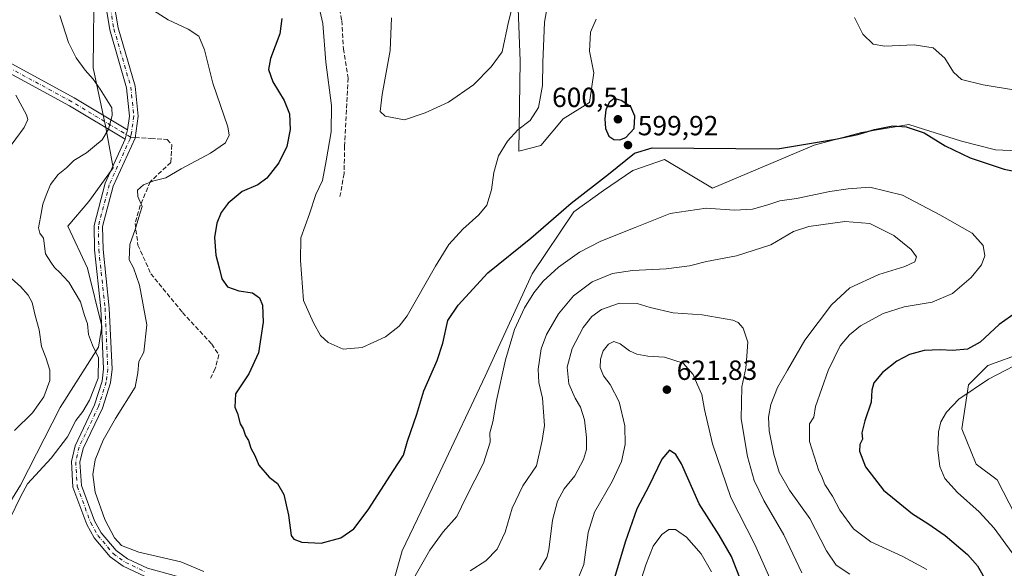
# Model space of a CAD drawing. Units: metres. Extents: x 598313 to 601798, y 4650468 to 4652829.
# Drawn here: x 598971 to 599327, y 4651111 to 4651309 of the extents above; entities that cross this region are included whole.
import ezdxf

# ---------------------------------------------------------------- set-up
doc = ezdxf.new("R2010")
doc.units = ezdxf.units.M
doc.header["$MEASUREMENT"] = 0
doc.linetypes.add('DGN Style 3', pattern=[2.307223458686699, 1.648016756204785, -0.6592067024819142])
doc.linetypes.add('DGN Style 4', pattern=[2.6384748266838614, 1.318413404963828, -0.6592067024819142, 0.001648016756204785, -0.6592067024819142])
for name, color, linetype, lineweight in [('Arbolado forestal CxS', 92, 'Continuous', 0), ('Camino Cxs', 7, 'Continuous', 0), ('Camino eje', 30, 'DGN Style 4', 13), ('Cultivos herbáceos CxS', 92, 'Continuous', 0), ('Curva de nivel maestra', 30, 'Continuous', 30), ('Curva de nivel normal', 30, 'Continuous', 0), ('Núcleo urbano CxS', 7, 'Continuous', 0), ('Pista no pavimentada Cxs', 111, 'Continuous', 0), ('Pista no pavimentada eje', 91, 'DGN Style 4', 0), ('Punto de cota en terreno', 7, 'Continuous', 0), ('Rótulo de punto de cota en terreno', 7, 'Continuous', 0), ('Senda', 7, 'DGN Style 3', 0), ('Senda no paivmentada conexión', 7, 'DGN Style 3', 0)]:
    doc.layers.add(name, color=color, linetype=linetype, lineweight=lineweight)
doc.styles.add('Style-Arial', font='txt')

# ---------------------------------------------------------------- blocks, each defined once
blk = doc.blocks.new('*U5')
at = {"layer": 'Arbolado forestal CxS', "color": 92, "linetype": 'Continuous', "lineweight": 0}
for points in [[(598951.2427000003, 4651337.660499999, 607.9217000000062), (598975.2304999996, 4651335.801899999, 608.6698000000034), (599012.1481, 4651349.5395, 605.8151000000071), (599002.0636999998, 4651337.3937, 606.4585999999981), (598997.7056, 4651324.020099999, 607.7041999999929), (598997.2836999996, 4651291.612500001, 609.2816000000021), (599001.8721000003, 4651270.0439, 610.6818000000058), (599004.5088999998, 4651255.448899999, 608.5369999999966), (598995.6958999997, 4651243.3135, 608.3024000000005), (598988.1326000001, 4651234.363700001, 608.6490000000049), (598995.2204999998, 4651219.1657, 608.360799999995), (599000.4401000004, 4651198.2371, 609.4097000000038), (598999.2198999999, 4651190.6033, 609.9921000000032), (598985.3875000002, 4651168.900699999, 613.824099999998), (598970.9612999996, 4651140.8391, 611.0810000000056), (598960.2758999999, 4651123.6075, 612.633600000001)], [(599102.7599, 4651094.779899999, 603.3763000000035), (599108.9654999999, 4651117.0625, 602.1725000000006), (599122.7511, 4651145.753500001, 602.4755000000005), (599139.0411, 4651180.1821, 602.8304000000062), (599155.9490999999, 4651217.156300001, 602.0856000000058), (599171.0469000004, 4651239.503900001, 600.1826000000001), (599181.7953000005, 4651247.205499999, 600.2488000000012), (599192.3717, 4651254.445499999, 600.5188999999956), (599203.8627000004, 4651258.4077, 600.4615999999951), (599221.1741000004, 4651248.127499999, 602.6830999999949), (599257.9159000004, 4651263.6425, 599.7356), (599275.0373000001, 4651268.214500001, 599.1530999999959), (599292.2253000002, 4651271.086100001, 599.1144999999962), (599294.7955, 4651270.2829, 599.2069999999949), (599311.2449000003, 4651265.142700001, 598.1456000000035), (599323.5281999996, 4651261.9725, 597.2531000000017), (599342.4194999998, 4651261.0789, 596.6637999999948)], [(599333.3688000003, 4651188.5821, 596.9707999999955), (599320.6935000002, 4651184.042099999, 597.9456000000064), (599313.7522999998, 4651177.002499999, 596.7983999999997), (599311.3162000002, 4651161.1009, 594.3456000000006), (599316.4820999998, 4651148.431100001, 593.949099999998), (599324.1419000002, 4651142.768100001, 592.7203000000009), (599330.5779999997, 4651130.107100001, 593.204700000002)]]:
    blk.add_polyline3d(points, dxfattribs=at)
blk = doc.blocks.new('*U12')
at = {"layer": 'Cultivos herbáceos CxS', "color": 92, "linetype": 'Continuous', "lineweight": 0}
for points in [[(599330.5779999997, 4651130.107100001, 593.204700000002), (599324.1419000002, 4651142.768100001, 592.7203000000009), (599316.4820999998, 4651148.431100001, 593.949099999998), (599311.3162000002, 4651161.1009, 594.3456000000006), (599313.7522999998, 4651177.002499999, 596.7983999999997), (599320.6935000002, 4651184.042099999, 597.9456000000064), (599333.3688000003, 4651188.5821, 596.9707999999955)], [(599342.4194999998, 4651261.0789, 596.6637999999948), (599323.5281999996, 4651261.9725, 597.2531000000017), (599311.2449000003, 4651265.142700001, 598.1456000000035), (599294.7955, 4651270.2829, 599.2069999999949), (599292.2253000002, 4651271.086100001, 599.1144999999962), (599275.0373000001, 4651268.214500001, 599.1530999999959), (599257.9159000004, 4651263.6425, 599.7356), (599221.1741000004, 4651248.127499999, 602.6830999999949), (599203.8627000004, 4651258.4077, 600.4615999999951), (599192.3717, 4651254.445499999, 600.5188999999956), (599181.7953000005, 4651247.205499999, 600.2488000000012), (599171.0469000004, 4651239.503900001, 600.1826000000001), (599155.9490999999, 4651217.156300001, 602.0856000000058), (599139.0411, 4651180.1821, 602.8304000000062), (599122.7511, 4651145.753500001, 602.4755000000005), (599108.9654999999, 4651117.0625, 602.1725000000006), (599102.7599, 4651094.779899999, 603.3763000000035)], [(598960.2758999999, 4651123.6075, 612.633600000001), (598970.9612999996, 4651140.8391, 611.0810000000056), (598985.3875000002, 4651168.900699999, 613.824099999998), (598999.2198999999, 4651190.6033, 609.9921000000032), (599000.4401000004, 4651198.2371, 609.4097000000038), (598995.2204999998, 4651219.1657, 608.360799999995), (598988.1326000001, 4651234.363700001, 608.6490000000049), (598995.6958999997, 4651243.3135, 608.3024000000005), (599004.5088999998, 4651255.448899999, 608.5369999999966), (599001.8721000003, 4651270.0439, 610.6818000000058), (598997.2836999996, 4651291.612500001, 609.2816000000021), (598997.7056, 4651324.020099999, 607.7041999999929), (599002.0636999998, 4651337.3937, 606.4585999999981), (599012.1481, 4651349.5395, 605.8151000000071), (598975.2304999996, 4651335.801899999, 608.6698000000034), (598951.2427000003, 4651337.660499999, 607.9217000000062)], [(599149.3068000004, 4651357.5241, 584.5627999999997), (599151.6305000001, 4651294.004100001, 591.6440000000002), (599151.2018999998, 4651261.523700001, 596.1687999999995), (599159.1212999999, 4651263.5319, 596.8559999999999), (599167.2494999999, 4651273.1369, 597.1554999999935), (599176.6996999999, 4651279.0119, 599.0351999999984), (599178.3388999999, 4651289.7511, 599.5197000000044), (599176.7001, 4651297.568499999, 599.4716000000044), (599177.1001000004, 4651304.510700001, 599.5666999999958), (599179.1562999999, 4651309.1173, 599.3815999999933)]]:
    blk.add_polyline3d(points, dxfattribs=at)
blk = doc.blocks.new('5PATER')
at = {"layer": 'Núcleo urbano CxS', "linetype": 'Continuous', "lineweight": 0}
h = blk.add_hatch(color=51, dxfattribs=at)
edge = h.paths.add_edge_path()
edge.add_ellipse((0, 0), major_axis=(-0.1095731443231308, -0.1110710700762829), ratio=0.9994222409660322, start_angle=0, end_angle=360)
blk = doc.blocks.new('*U16')
at = {"layer": 'Pista no pavimentada Cxs', "color": 111, "linetype": 'Continuous', "lineweight": 0}
for points in [[(599015.8000999996, 4651107.960100001, 607.9900000000052), (599008.1700999998, 4651111.5801, 607.2424000000028), (599003.4901000002, 4651114.950099999, 606.8546999999963), (598997.6901000004, 4651121.800100001, 606.8089999999938), (598995.0000999998, 4651126.5701, 606.8466000000044), (598989.9700999996, 4651140.0701, 607.218200000003), (598989.4401000004, 4651149.390100001, 608.068499999994), (598990.7600999996, 4651155.0701, 608.7641000000004), (598997.8000999996, 4651169.790100001, 609.5433000000048), (599000.5100999996, 4651178.420100001, 609.8249000000069), (599001.0500999996, 4651182.8201, 609.8613000000041), (599000.0601000005, 4651204.5801, 609.3500000000058), (598997.8000999996, 4651225.800100001, 607.733699999997), (598997.6300999997, 4651234.620100001, 607.7624999999971), (599001.6601, 4651249.880100001, 608.278999999995), (599008.8501000004, 4651265.7501, 609.7226999999984), (599009.7401000002, 4651269.140100001, 609.4640000000073), (599010.4401000004, 4651274.140100001, 609.0329999999958), (599009.3901000004, 4651284.350099999, 608.6362999999983), (599003.2801000001, 4651305.300100001, 607.5053000000044), (599001.5701000001, 4651315.5701, 607.1953999999969)], [(599004.6201, 4651315.880100001, 606.8570999999939), (599006.2701000003, 4651305.9901, 607.2381000000023), (599012.4101, 4651284.940099999, 608.1754999999976), (599013.5301000001, 4651274.0801, 608.5295999999944), (599012.4200999998, 4651266.220100001, 608.8093999999984), (599004.5601000005, 4651248.850099999, 607.425700000007), (599000.7001, 4651234.2501, 607.1147000000057), (599000.8501000004, 4651225.9901, 607.0910000000003), (599003.1201, 4651204.8101, 608.110799999995), (599004.1201, 4651182.700099999, 608.8077000000048), (599003.5100999996, 4651177.770099999, 608.6665999999968), (599000.6601, 4651168.6601, 608.4858999999997), (598993.6700999998, 4651154.0601, 607.6209999999992), (598992.5201000003, 4651149.130100001, 607.3595000000059), (598993.0100999996, 4651140.710100001, 606.8325000000041), (598997.7901, 4651127.860099999, 606.463699999993), (599000.2200999996, 4651123.550100001, 606.2522999999928), (599005.5800999999, 4651117.210100001, 606.1952000000019), (599009.7301000003, 4651114.2301, 606.7969000000012), (599016.8701, 4651110.850099999, 607.4302000000025), (599032.2701000003, 4651106.640100001, 607.9275000000052)]]:
    blk.add_polyline3d(points, dxfattribs=at)

msp = doc.modelspace()

# ---------------------------------------------------------------- linework, layer by layer
at = {"layer": 'Arbolado forestal CxS', "color": 92, "linetype": 'Continuous', "lineweight": 0}
for points in [[(599179.1562999999, 4651309.1173, 599.3815999999933), (599177.1001000004, 4651304.510700001, 599.5666999999958), (599176.7001, 4651297.568499999, 599.4716000000044), (599178.3388999999, 4651289.7511, 599.5197000000044), (599176.6996999999, 4651279.0119, 599.0351999999984), (599167.2494999999, 4651273.1369, 597.1554999999935), (599159.1212999999, 4651263.5319, 596.8559999999999), (599151.2018999998, 4651261.523700001, 596.1687999999995), (599151.6305000001, 4651294.004100001, 591.6440000000002), (599149.3068000004, 4651357.5241, 584.5627999999997)], [(599149.3068000004, 4651357.5241, 584.5627999999997), (599151.6305000001, 4651294.004100001, 591.6440000000002), (599151.2018999998, 4651261.523700001, 596.1687999999995), (599159.1212999999, 4651263.5319, 596.8559999999999), (599167.2494999999, 4651273.1369, 597.1554999999935), (599176.6996999999, 4651279.0119, 599.0351999999984), (599178.3388999999, 4651289.7511, 599.5197000000044), (599176.7001, 4651297.568499999, 599.4716000000044), (599177.1001000004, 4651304.510700001, 599.5666999999958), (599179.1562999999, 4651309.1173, 599.3815999999933)], [(598960.2758999999, 4651123.6075, 612.633600000001), (598970.9612999996, 4651140.8391, 611.0810000000056), (598985.3875000002, 4651168.900699999, 613.824099999998), (598999.2198999999, 4651190.6033, 609.9921000000032), (599000.4401000004, 4651198.2371, 609.4097000000038), (598995.2204999998, 4651219.1657, 608.360799999995), (598988.1326000001, 4651234.363700001, 608.6490000000049), (598995.6958999997, 4651243.3135, 608.3024000000005), (599004.5088999998, 4651255.448899999, 608.5369999999966), (599001.8721000003, 4651270.0439, 610.6818000000058), (598997.2836999996, 4651291.612500001, 609.2816000000021), (598997.7056, 4651324.020099999, 607.7041999999929), (599002.0636999998, 4651337.3937, 606.4585999999981), (599012.1481, 4651349.5395, 605.8151000000071), (598975.2304999996, 4651335.801899999, 608.6698000000034), (598951.2427000003, 4651337.660499999, 607.9217000000062)], [(599342.4194999998, 4651261.0789, 596.6637999999948), (599323.5281999996, 4651261.9725, 597.2531000000017), (599311.2449000003, 4651265.142700001, 598.1456000000035), (599294.7955, 4651270.2829, 599.2069999999949), (599292.2253000002, 4651271.086100001, 599.1144999999962), (599275.0373000001, 4651268.214500001, 599.1530999999959), (599257.9159000004, 4651263.6425, 599.7356), (599221.1741000004, 4651248.127499999, 602.6830999999949), (599203.8627000004, 4651258.4077, 600.4615999999951), (599192.3717, 4651254.445499999, 600.5188999999956), (599181.7953000005, 4651247.205499999, 600.2488000000012), (599171.0469000004, 4651239.503900001, 600.1826000000001), (599155.9490999999, 4651217.156300001, 602.0856000000058), (599139.0411, 4651180.1821, 602.8304000000062), (599122.7511, 4651145.753500001, 602.4755000000005), (599108.9654999999, 4651117.0625, 602.1725000000006), (599102.7599, 4651094.779899999, 603.3763000000035)], [(599330.5779999997, 4651130.107100001, 593.204700000002), (599324.1419000002, 4651142.768100001, 592.7203000000009), (599316.4820999998, 4651148.431100001, 593.949099999998), (599311.3162000002, 4651161.1009, 594.3456000000006), (599313.7522999998, 4651177.002499999, 596.7983999999997), (599320.6935000002, 4651184.042099999, 597.9456000000064), (599333.3688000003, 4651188.5821, 596.9707999999955)]]:
    msp.add_polyline3d(points, dxfattribs=at)
at = {"layer": 'Camino Cxs', "color": 7, "linetype": 'Continuous', "lineweight": 0, "extrusion": (0.01869217012631034, 0.07119826602564386, 0.9972870247280423), "elevation": 342966.9001022126, "flags": 128}
msp.add_lwpolyline([(601728.1973038961, -4638255.548784622), (601728.197303896, -4638252.034367787)], dxfattribs=at)
at = {"layer": 'Camino Cxs', "color": 7, "linetype": 'Continuous', "lineweight": 0}
for points in [[(598809.0301000001, 4651106.0101, 653.2856999999931), (598809.9600999998, 4651111.5101, 651.6113999999943), (598812.0601000005, 4651117.020099999, 650.5546000000032), (598816.6801000005, 4651123.4901, 649.0532999999997), (598824.9001000002, 4651129.9001, 648.0809000000008), (598846.7200999996, 4651142.940099999, 644.5025000000023), (598873.5000999998, 4651160.030099999, 641.3274999999994), (598890.3601000002, 4651171.0001, 638.2568000000028), (598896.7801000001, 4651175.670100001, 637.0106999999989), (598902.1501000002, 4651181.0001, 636.0840999999928), (598904.3201000001, 4651184.6601, 635.9977999999974), (598905.7701000003, 4651188.8301, 635.5896999999968), (598913.5500999996, 4651226.0701, 629.2639000000054), (598917.9801000003, 4651240.540100001, 627.9226999999955), (598936.9200999998, 4651286.690099999, 620.129700000005), (598939.3901000004, 4651291.4801, 619.4277000000002), (598944.5800999999, 4651297.690099999, 618.1818000000058), (598951.1300999997, 4651299.960100001, 616.9544000000024), (598961.3601000002, 4651296.520099999, 616.1771000000008), (598990.4101, 4651280.800100001, 612.8687000000064), (599009.7401000002, 4651269.140100001, 609.4640000000073)], [(599008.8501000004, 4651265.7501, 609.7226999999984), (598988.7401000002, 4651277.880100001, 613.4900000000052), (598960.0100999996, 4651293.4301, 616.7817000000068), (598951.1501000002, 4651296.4101, 617.4002999999939), (598946.5601000005, 4651294.8201, 618.1940999999933), (598942.2100999998, 4651289.610099999, 619.0175000000017), (598939.9700999996, 4651285.280099999, 620.0552000000025), (598921.1501000002, 4651239.4101, 626.7391000000061), (598916.8000999996, 4651225.2301, 628.3842000000004), (598909.0201000003, 4651187.9301, 634.1205000000045), (598907.3800999997, 4651183.2301, 634.4897999999957), (598904.8201000001, 4651178.920100001, 635.030700000003), (598898.9700999996, 4651173.100099999, 636.0129000000015), (598892.2701000003, 4651168.2301, 637.2896999999939), (598875.3201000001, 4651157.210100001, 640.0264000000025), (598848.4801000003, 4651140.090100001, 643.3652000000002), (598826.8101000005, 4651127.120100001, 647.6186000000016), (598819.1401000004, 4651121.1501, 649.1128999999928), (598815.0500999996, 4651115.420100001, 650.601800000004), (598813.2200999996, 4651110.620100001, 651.5700999999972)], [(598961.3601000002, 4651296.520099999, 616.1771000000008), (598990.4101, 4651280.800100001, 612.8687000000064), (599009.7401000002, 4651269.140100001, 609.4640000000073), (599008.8501000004, 4651265.7501, 609.7226999999984), (598988.7401000002, 4651277.880100001, 613.4900000000052), (598960.0100999996, 4651293.4301, 616.7817000000068)]]:
    msp.add_polyline3d(points, dxfattribs=at)
at = {"layer": 'Camino eje', "color": 30, "linetype": 'DGN Style 4', "lineweight": 13}
msp.add_polyline3d([(599010.7827000003, 4651266.547700001, 609.2608999999939), (598989.5751, 4651279.340100001, 613.0841999999975), (598960.6851000005, 4651294.975099999, 616.4192999999941), (598951.1401000004, 4651298.1851, 617.0228999999963), (598945.5701000001, 4651296.255100001, 618.0975999999937), (598940.8000999996, 4651290.545100001, 619.1729999999952), (598938.4451000001, 4651285.985099999, 619.9953999999998), (598919.5651000004, 4651239.975099999, 627.2964999999967), (598915.1750999996, 4651225.6501, 628.8138999999937), (598907.3951000003, 4651188.380100001, 634.5129000000015), (598905.8501000004, 4651183.9451, 635.170299999998), (598903.4851000002, 4651179.960100001, 635.5249999999943), (598897.8750999998, 4651174.3851, 636.4388999999937), (598891.3151000004, 4651169.6151, 637.7112999999954), (598874.4101, 4651158.620100001, 640.5642999999982), (598847.6001000004, 4651141.515100001, 643.7909000000072), (598825.8551000003, 4651128.5101, 647.7921999999963), (598817.9101, 4651122.3201, 648.8779000000068), (598813.5551000005, 4651116.220100001, 650.5602999999974), (598811.5900999998, 4651111.065099999, 651.6202000000048), (598810.7100999998, 4651105.890100001, 653.0176000000065)], dxfattribs=at)
at = {"layer": 'Cultivos herbáceos CxS', "color": 92, "linetype": 'Continuous', "lineweight": 0}
for points in [[(599149.3068000004, 4651357.5241, 584.5627999999997), (599151.6305000001, 4651294.004100001, 591.6440000000002), (599151.2018999998, 4651261.523700001, 596.1687999999995), (599159.1212999999, 4651263.5319, 596.8559999999999), (599167.2494999999, 4651273.1369, 597.1554999999935), (599176.6996999999, 4651279.0119, 599.0351999999984), (599178.3388999999, 4651289.7511, 599.5197000000044), (599176.7001, 4651297.568499999, 599.4716000000044), (599177.1001000004, 4651304.510700001, 599.5666999999958), (599179.1562999999, 4651309.1173, 599.3815999999933)], [(598960.2758999999, 4651123.6075, 612.633600000001), (598970.9612999996, 4651140.8391, 611.0810000000056), (598985.3875000002, 4651168.900699999, 613.824099999998), (598999.2198999999, 4651190.6033, 609.9921000000032), (599000.4401000004, 4651198.2371, 609.4097000000038), (598995.2204999998, 4651219.1657, 608.360799999995), (598988.1326000001, 4651234.363700001, 608.6490000000049), (598995.6958999997, 4651243.3135, 608.3024000000005), (599004.5088999998, 4651255.448899999, 608.5369999999966), (599001.8721000003, 4651270.0439, 610.6818000000058), (598997.2836999996, 4651291.612500001, 609.2816000000021), (598997.7056, 4651324.020099999, 607.7041999999929), (599002.0636999998, 4651337.3937, 606.4585999999981), (599012.1481, 4651349.5395, 605.8151000000071), (598975.2304999996, 4651335.801899999, 608.6698000000034), (598951.2427000003, 4651337.660499999, 607.9217000000062)], [(599342.4194999998, 4651261.0789, 596.6637999999948), (599323.5281999996, 4651261.9725, 597.2531000000017), (599311.2449000003, 4651265.142700001, 598.1456000000035), (599294.7955, 4651270.2829, 599.2069999999949), (599292.2253000002, 4651271.086100001, 599.1144999999962), (599275.0373000001, 4651268.214500001, 599.1530999999959), (599257.9159000004, 4651263.6425, 599.7356), (599221.1741000004, 4651248.127499999, 602.6830999999949), (599203.8627000004, 4651258.4077, 600.4615999999951), (599192.3717, 4651254.445499999, 600.5188999999956), (599181.7953000005, 4651247.205499999, 600.2488000000012), (599171.0469000004, 4651239.503900001, 600.1826000000001), (599155.9490999999, 4651217.156300001, 602.0856000000058), (599139.0411, 4651180.1821, 602.8304000000062), (599122.7511, 4651145.753500001, 602.4755000000005), (599108.9654999999, 4651117.0625, 602.1725000000006), (599102.7599, 4651094.779899999, 603.3763000000035)], [(599330.5779999997, 4651130.107100001, 593.204700000002), (599324.1419000002, 4651142.768100001, 592.7203000000009), (599316.4820999998, 4651148.431100001, 593.949099999998), (599311.3162000002, 4651161.1009, 594.3456000000006), (599313.7522999998, 4651177.002499999, 596.7983999999997), (599320.6935000002, 4651184.042099999, 597.9456000000064), (599333.3688000003, 4651188.5821, 596.9707999999955)]]:
    msp.add_polyline3d(points, dxfattribs=at)
at = {"layer": 'Curva de nivel maestra', "color": 30, "linetype": 'Continuous', "lineweight": 30, "flags": 128}
for points, elevation in [([(599065.4600000001, 4651309.420100001), (599064.7599999999, 4651303.8201), (599061.4199999999, 4651294.9801), (599060.6399999997, 4651291.030099999), (599062.2199999997, 4651286.5601), (599066.3899999997, 4651279.7301), (599068.3099999996, 4651274.970100001), (599068.5300000003, 4651269.340100001), (599067.3099999996, 4651263.1801), (599064.4400000004, 4651257.2601), (599060.1200000001, 4651251.720100001), (599056.79, 4651249.3101), (599051.1500000004, 4651246.880100001), (599046.0999999996, 4651242.700099999), (599043.5199999996, 4651239.270099999), (599041.9600000001, 4651235.4801), (599041.1699999999, 4651230.3301), (599041.6500000004, 4651223.9101), (599042.8200000003, 4651219.340100001), (599043.7999999998, 4651215.340100001), (599045.8899999997, 4651212.420100001), (599049.8899999997, 4651211.020099999), (599054.8899999997, 4651210.3101), (599057.3799999999, 4651208.5001), (599058.4500000002, 4651205.800100001), (599058.7400000002, 4651199.640100001), (599057.0300000003, 4651188.6601), (599053.6200000001, 4651181.050100001), (599048.79, 4651173.840100001), (599048.5099999999, 4651169.020099999), (599049.5199999996, 4651166.6801), (599050.3799999999, 4651162.940099999), (599051.4600000001, 4651161.190099999), (599052.3399999999, 4651158.5701), (599053.4400000004, 4651156.940099999), (599054.2999999998, 4651154.140100001), (599055.7400000002, 4651151.5801), (599057.2199999997, 4651148.0601), (599060.9100000003, 4651143.7501), (599063.9000000004, 4651141.4101), (599066.2300000006, 4651137.4101), (599067.8600000005, 4651129.920100001), (599068.9000000004, 4651122.610099999), (599069.7800000003, 4651121.3101), (599072.7699999996, 4651120.1501), (599079.6600000003, 4651119.840100001), (599086.8799999999, 4651121.8101), (599091.4900000002, 4651124.9801), (599096.6500000004, 4651131.870100001), (599105.8499999996, 4651146.090100001), (599109.4299999997, 4651151.6601), (599110.9000000004, 4651156.7301), (599114.3099999996, 4651166.4301), (599116.7800000003, 4651174.860099999), (599121.6799999997, 4651185.860099999), (599123.75, 4651192.100099999), (599125.5499999998, 4651200.270099999), (599129.2300000006, 4651205.880100001), (599139.9699999997, 4651217.5601), (599155.4900000002, 4651230.090100001), (599170.1399999997, 4651242.7301), (599183.5999999996, 4651253.170100001), (599192.9500000002, 4651260.7601), (599199.4000000004, 4651262.700099999), (599244.6399999997, 4651262.370100001), (599265.6699999999, 4651265.800100001), (599273.7300000006, 4651267.470100001), (599279.7800000003, 4651269.360099999), (599286.4100000003, 4651270.620100001), (599291.2199999997, 4651270.290100001), (599297.7000000002, 4651268.0701), (599305.3700000001, 4651263.440099999), (599314.2999999998, 4651259.020099999), (599326.6900000004, 4651255.0001), (599336.3899999997, 4651253.050100001)], 600), ([(599187.6699999999, 4651265.620100001), (599189.9000000004, 4651266.460100001), (599192.9299999997, 4651269.700099999), (599193.1100000005, 4651274.130100001), (599191.7000000002, 4651277.540100001), (599188.1500000004, 4651279.800100001), (599185.5899999999, 4651280.470100001), (599183.8099999996, 4651279.0801), (599182.6600000003, 4651276.360099999), (599182.2599999999, 4651273.210100001), (599182.5, 4651269.610099999), (599183.6699999999, 4651266.950099999), (599185.5700000003, 4651265.640100001), (599187.6699999999, 4651265.620100001)], 600), ([(599330.9800000006, 4651203.2401), (599324.7999999998, 4651198.800100001), (599317.9299999997, 4651192.440099999), (599313.3499999996, 4651189.9101), (599307.9900000002, 4651189.420100001), (599303.4900000002, 4651189.710100001), (599297.7199999997, 4651189.460100001), (599292.4500000002, 4651188.030099999), (599287.8600000005, 4651185.600099999), (599282.6900000004, 4651181.5001), (599279.5099999999, 4651177.7301), (599278.8200000003, 4651175.0701), (599278.5800000001, 4651170.7301), (599276.25, 4651164.0701), (599275.2199999997, 4651159.7301), (599275.4400000004, 4651157.4001), (599274.4900000002, 4651155.4801), (599274.3600000005, 4651153.110099999), (599276.5599999996, 4651147.380100001), (599283.0499999998, 4651139.050100001), (599293.4800000006, 4651130.4301), (599299.0800000001, 4651126.9901), (599305.2599999999, 4651122.600099999), (599313.3700000001, 4651115.7401), (599317.0199999996, 4651111.690099999), (599320.4500000002, 4651105.520099999)], 600), ([(599231.9299999997, 4651105.120100001), (599228.0499999998, 4651115.0601), (599223.5999999996, 4651122.790100001), (599216.4199999999, 4651134.050100001), (599209.9500000002, 4651148.4801), (599207.8899999997, 4651151.9001), (599205.6299999999, 4651153.4901), (599202.9199999999, 4651150.1801), (599198.1399999997, 4651140.470100001), (599193.8899999997, 4651132.2401), (599189.6200000001, 4651120.210100001), (599185.75, 4651107.3301)], 625)]:
    msp.add_lwpolyline(points, dxfattribs=dict(at, elevation=elevation))
at = {"layer": 'Curva de nivel normal', "color": 30, "linetype": 'Continuous', "lineweight": 0, "flags": 128}
for points, elevation in [([(599151.79, 4651325.130100001), (599147.4400000004, 4651308.1601), (599145.1500000004, 4651297.360099999), (599141.2000000002, 4651291.9101), (599134.8099999996, 4651285.420100001), (599125.7999999998, 4651279.120100001), (599117.3700000001, 4651275.3101), (599109.79, 4651272.8301), (599102.8499999996, 4651274.0601), (599101.0499999998, 4651275.860099999), (599101.7800000003, 4651282.0001), (599104.6399999997, 4651297.870100001), (599105.1900000004, 4651309.640100001)], 590), ([(599078.2300000006, 4651316.670100001), (599080.2599999999, 4651307.5701), (599081.3499999996, 4651293.630100001), (599083.5, 4651277.9901), (599083.3099999996, 4651268.4301), (599081.5099999999, 4651258.0001), (599080.1900000004, 4651250.840100001), (599077.79, 4651245.800100001), (599075.4699999997, 4651238.860099999), (599072.3799999999, 4651230.190099999), (599072.2199999997, 4651221.920100001), (599073.2800000003, 4651207.5001), (599076.9299999997, 4651199.450099999), (599079.5199999996, 4651194.890100001), (599082.2199999997, 4651192.290100001), (599087.6200000001, 4651189.970100001), (599094.4800000006, 4651190.5001), (599102.9500000002, 4651194.370100001), (599107.8799999999, 4651198.220100001), (599110.75, 4651202.030099999), (599121.0099999999, 4651219.920100001), (599125.8799999999, 4651227.720100001), (599130.9199999999, 4651233.3201), (599136.7400000002, 4651238.440099999), (599139.5599999996, 4651241.9801), (599141.2699999996, 4651247.470100001), (599142.2000000002, 4651253.800100001), (599143.8799999999, 4651259.8201), (599147.0800000001, 4651265.140100001), (599150.8600000005, 4651269.220100001), (599155.2199999997, 4651272.520099999), (599158.2999999998, 4651277.300100001), (599159.7400000002, 4651285.2401), (599159.7999999998, 4651293.520099999), (599160.4800000006, 4651308.0601), (599162.4000000004, 4651319.050100001)], 595), ([(599017.75, 4651313.0801), (599024.3899999997, 4651308.9001), (599031.6799999997, 4651305.5701), (599035.4699999997, 4651303.050100001), (599037.5800000001, 4651298.050100001), (599040.5800000001, 4651286.0701), (599045.9699999997, 4651270.300100001), (599046.4500000002, 4651267.300100001), (599045.1799999997, 4651264.4301), (599039.6500000004, 4651260.7401), (599029.1600000003, 4651255.090100001), (599023.5, 4651251.780099999), (599019.2599999999, 4651250.790100001), (599015.54, 4651249.3301), (599013.3200000003, 4651247.390100001), (599013.4199999999, 4651245.0601), (599015.0300000003, 4651241.440099999), (599013.8399999999, 4651237.600099999), (599012.5, 4651233.190099999), (599010.5, 4651227.700099999), (599010.3200000003, 4651222.190099999), (599011.8499999996, 4651219.280099999), (599013.9900000002, 4651213.110099999), (599016.7400000002, 4651198.720100001), (599015.5999999996, 4651188.840100001), (599013.8399999999, 4651185.4801), (599013.4600000001, 4651181.420100001), (599012.4400000004, 4651176.1501), (599005.4199999999, 4651164.850099999), (599000.9500000002, 4651157.0701), (598998.0199999996, 4651149.9801), (598997.1699999999, 4651144.710100001), (598998, 4651138.3301), (599001.4800000006, 4651128.420100001), (599004.9600000001, 4651121.8201), (599007.5099999999, 4651119.020099999), (599013.8200000003, 4651116.550100001), (599028.9900000002, 4651113.050100001), (599037.2400000002, 4651109.640100001)], 605), ([(598967.3099999996, 4651128.920100001), (598971.0300000003, 4651136.5701), (598973.4900000002, 4651141.2301), (598982.0599999996, 4651150.600099999), (598988.0199999996, 4651158.280099999), (598991, 4651164.1601), (598993.5199999996, 4651167.470100001), (598995.9600000001, 4651171.470100001), (598999.0999999996, 4651179.440099999), (598999.2199999997, 4651186.8301), (598997.0700000003, 4651191.360099999), (598995.5800000001, 4651195.200099999), (598995.25, 4651199.0801), (598994.1699999999, 4651202.120100001), (598992.6600000003, 4651207.0101), (598988.5, 4651214.120100001), (598986.4400000004, 4651216.270099999), (598985.2999999998, 4651217.5601), (598983.3300000001, 4651219.4001), (598981.9900000002, 4651221.380100001), (598980.0300000003, 4651224.340100001), (598979.29, 4651230.100099999), (598978, 4651231.880100001), (598977.5099999999, 4651233.7601), (598978.2599999999, 4651237.610099999), (598979.0499999998, 4651242.280099999), (598980.3200000003, 4651245.610099999), (598981.7999999998, 4651249.390100001), (598984.5999999996, 4651253.0601), (598987.6299999999, 4651255.5001), (598990.29, 4651258.0801), (598994.8799999999, 4651260.890100001), (598997.7300000006, 4651263.3201), (599000.5700000003, 4651265.5801), (599002.8799999999, 4651269.4801), (599004.2100000001, 4651274.390100001), (599004.0499999998, 4651277.130100001), (598999.7999999998, 4651283.9301), (598997.2800000003, 4651287.4301), (598994.4400000004, 4651290.700099999), (598991.1299999999, 4651295.210100001), (598988.3799999999, 4651300.710100001), (598985.1900000004, 4651310.4801)], 610), ([(599272.5800000001, 4651309.7601), (599275.5700000003, 4651303.7501), (599279.25, 4651300.100099999), (599283.4600000001, 4651299.450099999), (599294.1100000005, 4651299.940099999), (599300.9400000004, 4651298.860099999), (599305.2000000002, 4651295.050100001), (599308.2999999998, 4651290.050100001), (599311.1799999997, 4651287.380100001), (599319.0999999996, 4651285.4001), (599331.4400000004, 4651283.380100001)], 595), ([(598966.3600000005, 4651261.840100001), (598972.3799999999, 4651269.9901), (598973.6500000004, 4651272.970100001), (598973.1900000004, 4651274.550100001), (598969.3200000003, 4651281.700099999)], 615), ([(599112.6799999997, 4651106.300100001), (599118.9699999997, 4651117.370100001), (599123.8799999999, 4651123.890100001), (599128.7800000003, 4651129.4801), (599132.1399999997, 4651136.4801), (599138.4000000004, 4651148.7501), (599140.7999999998, 4651156.3301), (599140.7100000001, 4651159.6801), (599141.8399999999, 4651163.7301), (599143.1600000003, 4651171.4001), (599146.3600000005, 4651186.050100001), (599149.6600000003, 4651197.040100001), (599153.2699999996, 4651204.9101), (599156.5999999996, 4651210.300100001), (599159.9699999997, 4651214.4901), (599165.4800000006, 4651219.540100001), (599173.0700000003, 4651224.940099999), (599180.8600000005, 4651229.0001), (599193.2100000001, 4651233.9001), (599205.8700000001, 4651238.960100001), (599218.9299999997, 4651240.9001), (599229.1100000005, 4651240.140100001), (599235.5999999996, 4651240.520099999), (599241.2000000002, 4651242.040100001), (599245.5300000003, 4651243.5701), (599251.5300000003, 4651244.420100001), (599263.5599999996, 4651246.950099999), (599270.29, 4651247.850099999), (599278.1299999999, 4651248.5001), (599289.8399999999, 4651245.540100001), (599303.4100000003, 4651238.460100001), (599315.0599999996, 4651231.860099999), (599319.1100000005, 4651227.390100001), (599319.6200000001, 4651223.600099999), (599318.4299999997, 4651220.380100001), (599314.7699999996, 4651215.8301), (599307.9800000006, 4651210.0701), (599300.5599999996, 4651206.880100001), (599290.5499999998, 4651205.290100001), (599282.8700000001, 4651202.8201), (599274.75, 4651198.360099999), (599270.7199999997, 4651195.130100001), (599267.3899999997, 4651191.1601), (599262.9600000001, 4651182.190099999), (599258.3799999999, 4651169.2601), (599257.79, 4651165.4001), (599256.2599999999, 4651162.950099999), (599256.2300000006, 4651156.590100001), (599259.5999999996, 4651145.940099999), (599260.6500000004, 4651144.190099999), (599261.8300000001, 4651141.030099999), (599264.5599999996, 4651136.770099999), (599267.2800000003, 4651131.8201), (599272.2000000002, 4651125.0701), (599278.4600000001, 4651120.3301), (599290.0499999998, 4651115.0001), (599298.6399999997, 4651110.300100001)], 605), ([(599270.8300000001, 4651108.700099999), (599265.9100000003, 4651111.890100001), (599262.3600000005, 4651117.120100001), (599256.3300000001, 4651128.8101), (599249, 4651139.050100001), (599245.3600000005, 4651145.460100001), (599243.3600000005, 4651151.970100001), (599241.7400000002, 4651160.380100001), (599241.4199999999, 4651165.4001), (599242.29, 4651169.9101), (599244.7000000002, 4651176.110099999), (599248.2599999999, 4651182.4001), (599254.5800000001, 4651193.130100001), (599264.2000000002, 4651205.9801), (599270.8600000005, 4651212.0601), (599281.2800000003, 4651216.940099999), (599290.7300000006, 4651219.7601), (599294.3399999999, 4651221.440099999), (599294.9600000001, 4651223.2401), (599293.0199999996, 4651225.9801), (599286.7699999996, 4651231.020099999), (599278.04, 4651235.3301), (599269.0499999998, 4651236.120100001), (599256.0800000001, 4651234.3101), (599250.4800000006, 4651232.4001), (599242.3399999999, 4651227.6601), (599229.8499999996, 4651223.610099999), (599218.9900000002, 4651221.5701), (599212.9000000004, 4651220.0601), (599204.3899999997, 4651218.9801), (599192.2699999996, 4651218.4001), (599185.0599999996, 4651217.2501), (599177.7100000001, 4651214.2501), (599170.8899999997, 4651209.210100001), (599165.54, 4651202.6601), (599161.1399999997, 4651195.2601), (599159.2199999997, 4651190.0701), (599158.1299999999, 4651182.6601), (599158.4199999999, 4651177.950099999), (599159.7000000002, 4651172.2301), (599160.5, 4651162.380100001), (599159.6299999999, 4651156.970100001), (599157.54, 4651147.7501), (599152.6200000001, 4651140.5701), (599148.7599999999, 4651132.470100001), (599146.2800000003, 4651123.880100001), (599143.3700000001, 4651117.710100001), (599139.2199999997, 4651113.440099999), (599133.5700000003, 4651109.9101)], 610), ([(598968.8099999996, 4651160.5101), (598975.3200000003, 4651166.920100001), (598979.4000000004, 4651172.690099999), (598981.5599999996, 4651178.620100001), (598981.6399999997, 4651182.3201), (598980.1299999999, 4651186.9001), (598978.5499999998, 4651190.860099999), (598977.7999999998, 4651196.9301), (598976.3200000003, 4651202.090100001), (598975.2000000002, 4651206.8201), (598973.79, 4651209.420100001), (598970.9800000006, 4651212.590100001), (598962.4100000003, 4651220.0101)], 615), ([(599253.4400000004, 4651109.1601), (599246.9900000002, 4651122.8201), (599239.7699999996, 4651135.300100001), (599236.2599999999, 4651142.450099999), (599233.8600000005, 4651151.1501), (599231.5800000001, 4651164.800100001), (599231.7599999999, 4651176.370100001), (599233.1900000004, 4651183.050100001), (599233.5499999998, 4651187.550100001), (599233.9199999999, 4651192.4801), (599232.3300000001, 4651197.520099999), (599230.5199999996, 4651199.610099999), (599228.5599999996, 4651200.4101), (599217.5199999996, 4651202.360099999), (599206.9400000004, 4651203.0801), (599198.6100000005, 4651204.950099999), (599193.9900000002, 4651206.4301), (599187.5300000003, 4651206.5801), (599181.0599999996, 4651204.3101), (599177.5499999998, 4651201.780099999), (599174.4400000004, 4651197.720100001), (599170.4500000002, 4651190.1801), (599168.6399999997, 4651183.450099999), (599169.2699999996, 4651177.4301), (599171.5599999996, 4651172.190099999), (599173.4500000002, 4651168.9801), (599174.8899999997, 4651164.370100001), (599175.6699999999, 4651157.9801), (599175.6299999999, 4651153.630100001), (599174.5099999999, 4651150.050100001), (599171.3899999997, 4651144.1601), (599167.6100000005, 4651139.450099999), (599165.1100000005, 4651135.0701), (599163.3200000003, 4651128.200099999), (599162.0199999996, 4651117.450099999), (599161.29, 4651114.640100001), (599158.7000000002, 4651110.200099999)], 615), ([(599243.5, 4651103.7401), (599236.4800000006, 4651119.4001), (599227.7999999998, 4651136.4001), (599221.1900000004, 4651155.7301), (599218.25, 4651168.100099999), (599217.3700000001, 4651173.530099999), (599215.6799999997, 4651177.280099999), (599214.1900000004, 4651180.7601), (599210.5999999996, 4651184.890100001), (599203.8300000001, 4651187.0001), (599197.8200000003, 4651187.440099999), (599193.8600000005, 4651188.0801), (599191.2100000001, 4651189.3201), (599187.8700000001, 4651191.840100001), (599185.54, 4651192.700099999), (599183.5499999998, 4651191.7601), (599181.7199999997, 4651189.3201), (599180.6500000004, 4651186.360099999), (599180.5800000001, 4651183.3301), (599181.75, 4651180.2501), (599184.2000000002, 4651177.130100001), (599187.4900000002, 4651170.860099999), (599189.5099999999, 4651162.290100001), (599189.5800000001, 4651155.460100001), (599188.2400000002, 4651149.4001), (599184.9000000004, 4651142.0701), (599178.5199999996, 4651131.0701), (599176.2800000003, 4651123.6601), (599174.7199999997, 4651112.1601), (599171.4699999997, 4651104.140100001)], 620), ([(599336.3200000003, 4651187.0701), (599320.9500000002, 4651179.090100001), (599310.2699999996, 4651171.9001), (599305.7999999998, 4651167.220100001), (599303.7599999999, 4651163.640100001), (599302.9400000004, 4651160.020099999), (599302.6200000001, 4651153.5801), (599303.3499999996, 4651147.530099999), (599305.2199999997, 4651143.2401), (599309.8300000001, 4651138.1601), (599317.5999999996, 4651131.130100001), (599323.0199999996, 4651125.220100001), (599329.4800000006, 4651116.360099999)], 595), ([(599220.8799999999, 4651109.5001), (599217.1600000003, 4651115.960100001), (599211.8499999996, 4651122.050100001), (599207.79, 4651124.8201), (599205.4299999997, 4651124.8101), (599202.8499999996, 4651122.940099999), (599199.7400000002, 4651118.8101), (599197.0700000003, 4651112.040100001), (599193.2199999997, 4651099.870100001)], 630)]:
    msp.add_lwpolyline(points, dxfattribs=dict(at, elevation=elevation))
at = {"layer": 'Pista no pavimentada Cxs', "color": 111, "linetype": 'Continuous', "lineweight": 0, "extrusion": (0.01869217012631034, 0.07119826602564386, 0.9972870247280423), "elevation": 342966.9001022126, "flags": 128}
msp.add_lwpolyline([(601728.1973038961, -4638255.548784622), (601728.197303896, -4638252.034367787)], dxfattribs=at)
at = {"layer": 'Pista no pavimentada Cxs', "color": 111, "linetype": 'Continuous', "lineweight": 0}
for points in [[(599009.7401000002, 4651269.140100001, 609.4640000000073), (599010.4401000004, 4651274.140100001, 609.0329999999958), (599009.3901000004, 4651284.350099999, 608.6362999999983), (599003.2801000001, 4651305.300100001, 607.5053000000044), (599001.5701000001, 4651315.5701, 607.1953999999969), (599001.1901000004, 4651324.470100001, 607.0149999999994), (599002.2301000003, 4651330.030099999, 606.7050000000017), (599005.5401, 4651337.860099999, 606.0865000000049), (599017.4200999998, 4651353.7401, 605.1347999999998), (599021.6901000004, 4651364.3201, 604.9949999999953), (599029.6101000002, 4651378.300100001, 604.5858000000007), (599038.1300999997, 4651390.3301, 603.7890999999945), (599049.9801000003, 4651406.520099999, 602.5277999999962), (599063.9700999996, 4651426.770099999, 599.867499999993), (599070.4801000003, 4651438.640100001, 598.1836999999941), (599077.7001, 4651456.200099999, 596.2277999999933), (599086.7100999998, 4651481.700099999, 594.3671000000032), (599094.4301000005, 4651506.5101, 593.0405000000028), (599099.2100999998, 4651525.970100001, 591.2066999999952), (599105.7301000003, 4651543.550100001, 588.627800000002), (599108.2100999998, 4651552.5701, 587.4560000000056), (599108.2401000002, 4651575.5601, 584.1894999999931)], [(599004.6201, 4651315.880100001, 606.8570999999939), (599006.2701000003, 4651305.9901, 607.2381000000023), (599012.4101, 4651284.940099999, 608.1754999999976), (599013.5301000001, 4651274.0801, 608.5295999999944), (599012.4200999998, 4651266.220100001, 608.8093999999984), (599004.5601000005, 4651248.850099999, 607.425700000007), (599000.7001, 4651234.2501, 607.1147000000057), (599000.8501000004, 4651225.9901, 607.0910000000003), (599003.1201, 4651204.8101, 608.110799999995), (599004.1201, 4651182.700099999, 608.8077000000048), (599003.5100999996, 4651177.770099999, 608.6665999999968), (599000.6601, 4651168.6601, 608.4858999999997), (598993.6700999998, 4651154.0601, 607.6209999999992), (598992.5201000003, 4651149.130100001, 607.3595000000059), (598993.0100999996, 4651140.710100001, 606.8325000000041), (598997.7901, 4651127.860099999, 606.463699999993), (599000.2200999996, 4651123.550100001, 606.2522999999928), (599005.5800999999, 4651117.210100001, 606.1952000000019), (599009.7301000003, 4651114.2301, 606.7969000000012), (599016.8701, 4651110.850099999, 607.4302000000025), (599032.2701000003, 4651106.640100001, 607.9275000000052)], [(599015.8000999996, 4651107.960100001, 607.9900000000052), (599008.1700999998, 4651111.5801, 607.2424000000028), (599003.4901000002, 4651114.950099999, 606.8546999999963), (598997.6901000004, 4651121.800100001, 606.8089999999938), (598995.0000999998, 4651126.5701, 606.8466000000044), (598989.9700999996, 4651140.0701, 607.218200000003), (598989.4401000004, 4651149.390100001, 608.068499999994), (598990.7600999996, 4651155.0701, 608.7641000000004), (598997.8000999996, 4651169.790100001, 609.5433000000048), (599000.5100999996, 4651178.420100001, 609.8249000000069), (599001.0500999996, 4651182.8201, 609.8613000000041), (599000.0601000005, 4651204.5801, 609.3500000000058), (598997.8000999996, 4651225.800100001, 607.733699999997), (598997.6300999997, 4651234.620100001, 607.7624999999971), (599001.6601, 4651249.880100001, 608.278999999995), (599008.8501000004, 4651265.7501, 609.7226999999984)]]:
    msp.add_polyline3d(points, dxfattribs=at)
at = {"layer": 'Pista no pavimentada eje', "color": 91, "linetype": 'DGN Style 4', "lineweight": 0}
for points in [[(599037.2701000003, 4651386.4625, 603.8283999999985), (599030.9051000001, 4651377.475099999, 604.3986000000004), (599023.0751, 4651363.655099999, 604.6750999999931), (599018.7651000004, 4651352.9801, 604.8417000000045), (599006.8800999997, 4651337.090100001, 605.9921000000032), (599003.7050999999, 4651329.590100001, 606.5534000000043), (599002.7251000004, 4651324.360099999, 606.8126000000047), (599003.0950999996, 4651315.725099999, 607.0044000000053), (599004.7751000002, 4651305.645099999, 607.3703999999998), (599010.9001000002, 4651284.645099999, 608.4082000000053), (599011.9851000002, 4651274.110099999, 608.7957000000024), (599011.0390999997, 4651267.524300001, 609.2473999999929), (599010.7827000003, 4651266.547700001, 609.2608999999939)], [(599010.7827000003, 4651266.547700001, 609.2608999999939), (599010.6350999996, 4651265.985099999, 609.2666999999929), (599003.1101000002, 4651249.3651, 607.7888999999996), (598999.1651, 4651234.4351, 607.4386999999988), (598999.3251, 4651225.895099999, 607.4109999999928), (599001.5900999998, 4651204.6951, 608.6940000000031), (599002.5850999998, 4651182.7601, 609.2287999999971), (599002.0100999996, 4651178.095100001, 609.1806999999973), (598999.2301000003, 4651169.225099999, 609.0161999999982), (598992.2150999998, 4651154.565099999, 608.1342000000004), (598990.9801000003, 4651149.2601, 607.7109000000055), (598991.4901000002, 4651140.390100001, 607.0776999999945), (598996.3951000003, 4651127.215100001, 606.6895999999979), (598998.9550999999, 4651122.675100001, 606.5469000000012), (599004.5351, 4651116.0801, 606.5470999999961), (599008.9501, 4651112.905099999, 607.0420000000013), (599016.3350999998, 4651109.405099999, 607.7209000000003)]]:
    msp.add_polyline3d(points, dxfattribs=at)
at = {"layer": 'Senda', "color": 7, "linetype": 'DGN Style 3', "lineweight": 0}
for points in [[(599088.6343, 4651477.942500001, 594.2920000000013), (599090.1133000003, 4651475.206700001, 594.249299999996), (599089.0549, 4651461.6601, 594.7295000000013), (599087.5733000003, 4651431.814900001, 595.368100000007), (599085.0333000004, 4651416.574899999, 595.5865000000049), (599082.0698999995, 4651399.0065, 596.1894999999931), (599075.7198999999, 4651374.4531, 595.4241000000038), (599073.8148999996, 4651359.001499999, 594.171199999997), (599073.1799, 4651347.3597, 593.548299999995), (599075.7198999999, 4651338.893100001, 593.511799999993), (599081.4348999998, 4651328.309699999, 593.5605999999971), (599085.4565000003, 4651317.303099999, 593.3760000000038), (599087.1498999996, 4651308.624700001, 592.9361999999965), (599087.7849000003, 4651298.4647, 592.5469000000012), (599089.4782999996, 4651287.881300001, 592.3803000000044), (599088.2083000002, 4651263.3279, 593.5473000000056), (599087.9965000004, 4651253.3795, 593.569399999993), (599086.5148999998, 4651245.124500001, 593.7115000000049)], [(599012.4513999998, 4651266.441600001, 608.813599999994), (599018.1464999998, 4651266.079700001, 607.8491999999969), (599024.0730999997, 4651265.656300001, 606.8767999999982), (599025.7664999999, 4651263.751300001, 606.656099999993), (599025.3431000002, 4651257.4013, 605.9502999999969), (599017.9347000001, 4651250.416300001, 605.4370999999956), (599014.3362999996, 4651241.9495, 605.1149000000005), (599012.4313000003, 4651235.387900001, 605.1958000000013), (599013.4896999998, 4651227.556299999, 604.9245999999986), (599018.1464999998, 4651217.1845, 604.4919999999984), (599029.5765000005, 4651203.214500001, 603.1744999999937), (599040.1596999997, 4651191.784499999, 602.3951999999991), (599042.6996999999, 4651187.974500001, 602.3129999999946), (599041.4297000002, 4651182.894500001, 602.1100000000006), (599039.7364999996, 4651179.5077, 601.7666000000027)]]:
    msp.add_polyline3d(points, dxfattribs=at)
at = {"layer": 'Senda no paivmentada conexión', "color": 7, "linetype": 'DGN Style 3', "lineweight": 0, "extrusion": (0.257904883681697, -0.01639821907353699, 0.9660311430716646), "elevation": 78803.88342138297, "flags": 128}
msp.add_lwpolyline([(4679902.869133381, -292222.295825742), (4679902.86913338, -292224.0266908979)], dxfattribs=at)

# ---------------------------------------------------------------- block references
at = {"layer": 'Arbolado forestal CxS', "color": 92, "linetype": 'Continuous', "lineweight": 0}
msp.add_blockref('*U5', (0, 0), dxfattribs=at)
at = {"layer": 'Cultivos herbáceos CxS', "color": 92, "linetype": 'Continuous', "lineweight": 0}
msp.add_blockref('*U12', (0, 0), dxfattribs=at)
at = {"layer": 'Pista no pavimentada Cxs', "color": 111, "linetype": 'Continuous', "lineweight": 0}
msp.add_blockref('*U16', (0, 0), dxfattribs=at)
at = {"layer": 'Punto de cota en terreno', "color": 7, "linetype": 'Continuous', "lineweight": 0, "xscale": 10, "yscale": 10, "zscale": 10}
for p in [(599187, 4651273, 600.5099999999948), (599190.6399999997, 4651263.680000001, 599.9199999999983), (599204.7100000001, 4651175.310000001, 621.8300000000017)]:
    msp.add_blockref('5PATER', p, dxfattribs=at)

# ---------------------------------------------------------------- texts
at = {"layer": 'Rótulo de punto de cota en terreno', "color": 7, "linetype": 'Continuous', "lineweight": 0, "style": 'Style-Arial'}
for s, p in [('600,51', (599163.1972000003, 4651277.409700001)), ('599,92', (599194.1677999999, 4651267.207800001)), ('621,83', (599208.2378000002, 4651178.8378))]:
    msp.add_text(s, height=7.000000000000002, dxfattribs=at).set_placement(p)

doc.saveas('drawing.dxf')
